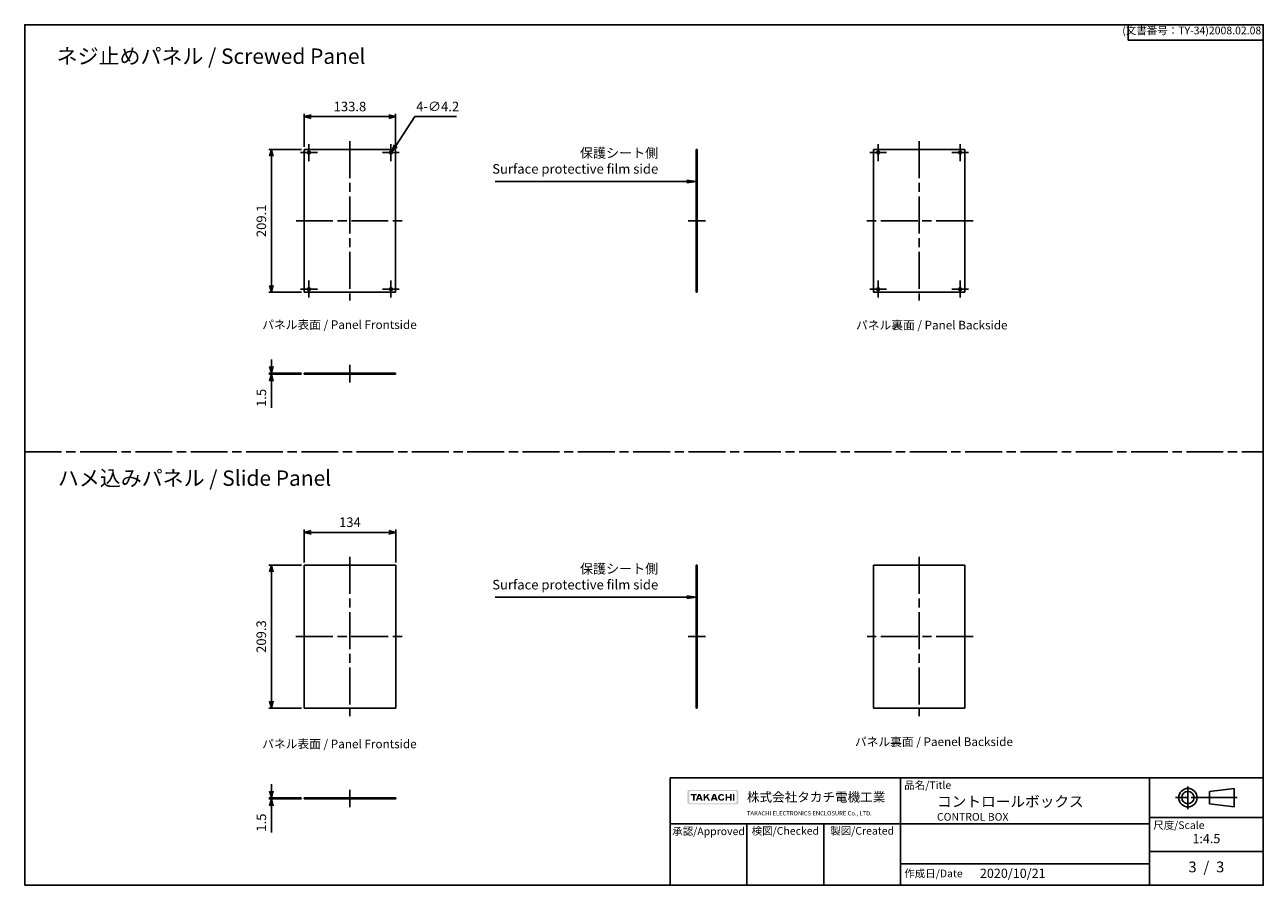
# Model space of a CAD drawing. Units: millimetres. Extents: x 0 to 5461, y 0 to 1260.
# Drawn here: x 3647 to 5461, y 0 to 1260 of the extents above; entities that cross this region are included whole.
import ezdxf
from ezdxf.enums import TextEntityAlignment as Align

# ---------------------------------------------------------------- set-up
doc = ezdxf.new("R2010")
doc.units = ezdxf.units.MM
doc.header["$LTSCALE"] = 4.5
for name, pattern in [('AM_ISO08W050', [18, 12, -1.5, 3, -1.5]), ('AM_ISO08W050x2', [9, 6, -0.75, 1.5, -0.75]), ('gen7a', [6.875, 4.75, -0.875, 0.375, -0.875])]:
    doc.linetypes.add(name, pattern=pattern)
doc.layers.add('7A', color=4, linetype='gen7a')
doc.layers.add('RAHM2', color=1, linetype='Continuous')
for name, color, linetype, lineweight in [('AM_5', 3, 'Continuous', 25), ('AM_7', 4, 'AM_ISO08W050', 25), ('AM_8', 1, 'Continuous', 25), ('ﾈｼﾞ止ﾒﾊﾟﾈﾙ', 3, 'Continuous', 25), ('ﾊﾒｺﾐﾊﾟﾈﾙ', 4, 'Continuous', 25)]:
    doc.layers.add(name, color=color, linetype=linetype, lineweight=lineweight)
doc.styles.add('ACISOTS', font='isocp.shx', dxfattribs={"height": 1, "bigfont": 'extfont.shx'})
doc.styles.get("Standard").update_dxf_attribs({"font": 'ISOCP.SHX', "bigfont": 'EXTFONT.SHX'})
doc.dimstyles.new('AM_ISO$0', dxfattribs={"dimtxt": 3.5, "dimasz": 2.5, "dimexe": 1, "dimexo": 1, "dimgap": 1.5, "dimtad": 1, "dimdsep": 46, "dimtxsty": 'STANDARD', "dimblk": 'OPEN30', "dimcen": 0, "dimclrd": 3, "dimclre": 3, "dimclrt": 2, "dimadec": 0, "dimazin": 2, "dimtp": 0.1, "dimtm": 0.1, "dimtfac": 0.71, "dimtmove": 0, "dimatfit": 3, "dimldrblk": 'OPEN30', "dimfxl": 1, "dimlwd": -1, "dimlwe": -1, "dimarcsym": 0})
doc.dimstyles.new('AM_ISO$3', dxfattribs={"dimtxt": 3.5, "dimasz": 2.5, "dimexe": 1, "dimexo": 1, "dimgap": 1.5, "dimtad": 1, "dimtoh": 1, "dimdsep": 46, "dimtxsty": 'STANDARD', "dimblk": 'OPEN30', "dimcen": 0, "dimclrd": 3, "dimclre": 3, "dimclrt": 2, "dimadec": 0, "dimazin": 2, "dimtp": 0.1, "dimtm": 0.1, "dimtfac": 0.71, "dimtofl": 0, "dimtmove": 0, "dimatfit": 0, "dimldrblk": 'OPEN30', "dimfxl": 1, "dimlwd": -1, "dimlwe": -1, "dimarcsym": 0})

# ---------------------------------------------------------------- blocks, each defined once
blk = doc.blocks.new('_Open30')
at = {"color": 0, "linetype": 'ByBlock', "lineweight": -2}
for p, q in [((-1, 0.26794919), (0, 0)), ((0, 0), (-1, -0.26794919)), ((0, 0), (-1, 0))]:
    blk.add_line(p, q, dxfattribs=at)
blk = doc.blocks.new('*D20')
at = {"layer": 'AM_5', "color": 3}
for p, q in [((4056.244268613887, 1081.448666227285), (4056.244268613887, 1129.448666227286)), ((4066.244268613887, 1125.448666227286), (4180.044268613886, 1125.448666227286)), ((4190.044268613887, 1081.448666227285), (4190.044268613887, 1129.448666227286))]:
    blk.add_line(p, q, dxfattribs=at)
at = {"layer": 'Defpoints', "color": 0}
for p in [(4190.044268613887, 1125.448666227286), (4056.244268613887, 1077.448666227285), (4190.044268613887, 1077.448666227285)]:
    blk.add_point(p, dxfattribs=at)
at = {"layer": 'AM_5', "color": 3, "xscale": 10, "yscale": 10, "zscale": 10, "rotation": 180}
blk.add_blockref('_Open30', (4056.244268613887, 1125.448666227286), dxfattribs=at)
at = {"layer": 'AM_5', "color": 3, "xscale": 10, "yscale": 10, "zscale": 10}
blk.add_blockref('_Open30', (4190.044268613887, 1125.448666227286), dxfattribs=at)
at = {"layer": 'AM_5', "color": 2, "insert": (4123.144268613887, 1138.448666227286), "char_height": 14, "attachment_point": 5}
blk.add_mtext('133.8', dxfattribs=at)
blk = doc.blocks.new('*D21')
at = {"layer": 'AM_5', "color": 3}
for p, q in [((4052.244268613887, 1077.448666227285), (4004.244267613887, 1077.448666227285)), ((4008.244267613887, 1067.448666227285), (4008.244267613887, 878.3486662272858)), ((4052.244268613887, 868.3486662272857), (4004.244267613887, 868.3486662272857))]:
    blk.add_line(p, q, dxfattribs=at)
at = {"layer": 'Defpoints', "color": 0}
for p in [(4056.244268613887, 1077.448666227285), (4008.244267613887, 868.3486662272857), (4056.244268613887, 868.3486662272857)]:
    blk.add_point(p, dxfattribs=at)
at = {"layer": 'AM_5', "color": 3, "xscale": 10, "yscale": 10, "zscale": 10}
for p, rotation in [((4008.244267613887, 1077.448666227285), 90), ((4008.244267613887, 868.3486662272857), 270)]:
    blk.add_blockref('_Open30', p, dxfattribs=dict(at, rotation=rotation))
at = {"layer": 'AM_5', "color": 2, "insert": (3995.242889661131, 972.8986662272864), "char_height": 14, "attachment_point": 5, "rotation": 90}
blk.add_mtext('209.1', dxfattribs=at)
blk = doc.blocks.new('*D22')
at = {"layer": 'AM_5', "color": 3}
for p, q in [((4056.144268613887, 472.7256490594292), (4056.144268613887, 520.7256500594294)), ((4066.144268613887, 516.7256500594294), (4180.144268613886, 516.7256500594294)), ((4190.144268613887, 472.7256490594292), (4190.144268613887, 520.7256500594294))]:
    blk.add_line(p, q, dxfattribs=at)
at = {"layer": 'Defpoints', "color": 0}
for p in [(4190.144268613887, 516.7256500594294), (4056.144268613887, 468.7256490594292), (4190.144268613887, 468.7256490594292)]:
    blk.add_point(p, dxfattribs=at)
at = {"layer": 'AM_5', "color": 3, "xscale": 10, "yscale": 10, "zscale": 10, "rotation": 180}
blk.add_blockref('_Open30', (4056.144268613887, 516.7256500594294), dxfattribs=at)
at = {"layer": 'AM_5', "color": 3, "xscale": 10, "yscale": 10, "zscale": 10}
blk.add_blockref('_Open30', (4190.144268613887, 516.7256500594294), dxfattribs=at)
at = {"layer": 'AM_5', "color": 2, "insert": (4123.144268613887, 529.7256500594293), "char_height": 14, "attachment_point": 5}
blk.add_mtext('134', dxfattribs=at)
blk = doc.blocks.new('*D23')
at = {"layer": 'AM_5', "color": 3}
for p, q in [((4052.144268613886, 468.7256490594292), (4004.144268613886, 468.7256490594292)), ((4008.144268613886, 458.7256490594293), (4008.144268613886, 269.4256490594291)), ((4052.144268613886, 259.4256490594291), (4004.144268613886, 259.4256490594291))]:
    blk.add_line(p, q, dxfattribs=at)
at = {"layer": 'Defpoints', "color": 0}
for p in [(4056.144268613887, 468.7256490594292), (4008.144268613886, 259.4256490594291), (4056.144268613887, 259.4256490594291)]:
    blk.add_point(p, dxfattribs=at)
at = {"layer": 'AM_5', "color": 3, "xscale": 10, "yscale": 10, "zscale": 10}
for p, rotation in [((4008.144268613886, 468.7256490594292), 90), ((4008.144268613886, 259.4256490594291), 270)]:
    blk.add_blockref('_Open30', p, dxfattribs=dict(at, rotation=rotation))
at = {"layer": 'AM_5', "color": 2, "insert": (3995.142890661131, 364.0756490594299), "char_height": 14, "attachment_point": 5, "rotation": 90}
blk.add_mtext('209.3', dxfattribs=at)
blk = doc.blocks.new('*D24')
at = {"layer": 'AM_5', "color": 3}
for p, q in [((4008.244267613886, 759.8094583458046), (4008.244267613886, 769.8094583458046)), ((4052.244268613886, 749.8094583458046), (4004.244267613887, 749.8094583458046)), ((4052.244268613886, 748.3094583458046), (4004.244267613887, 748.3094583458046)), ((4008.244267613886, 749.8094583458046), (4008.244267613886, 748.3094583458046)), ((4008.244267613886, 738.3094583458046), (4008.244267613886, 698.9295593584822))]:
    blk.add_line(p, q, dxfattribs=at)
at = {"layer": 'Defpoints', "color": 0}
for p in [(4008.244267613886, 748.3094583458046), (4056.244268613887, 749.8094583458046), (4056.244268613887, 748.3094583458046)]:
    blk.add_point(p, dxfattribs=at)
at = {"layer": 'AM_5', "color": 3, "xscale": 10, "yscale": 10, "zscale": 10}
for p, rotation in [((4008.244267613886, 749.8094583458046), 270), ((4008.244267613886, 748.3094583458046), 90)]:
    blk.add_blockref('_Open30', p, dxfattribs=dict(at, rotation=rotation))
at = {"layer": 'AM_5', "color": 2, "insert": (3995.244267613887, 713.6195088521441), "char_height": 14, "attachment_point": 5, "rotation": 90}
blk.add_mtext('1.5', dxfattribs=at)
blk = doc.blocks.new('*D25')
at = {"layer": 'AM_5', "color": 3}
for p, q in [((4008.144268613886, 137.8587108459608), (4008.144268613886, 147.8587108459608)), ((4052.144268613886, 127.8587108459608), (4004.144268613886, 127.8587108459608)), ((4008.144268613886, 127.8587108459608), (4008.144268613886, 126.3587108459608)), ((4052.144268613886, 126.3587108459608), (4004.144268613886, 126.3587108459608)), ((4008.144268613886, 116.3587108459608), (4008.144268613886, 76.97881185863845))]:
    blk.add_line(p, q, dxfattribs=at)
at = {"layer": 'Defpoints', "color": 0}
for p in [(4056.144268613887, 127.8587108459608), (4008.144268613886, 126.3587108459608), (4056.144268613887, 126.3587108459608)]:
    blk.add_point(p, dxfattribs=at)
at = {"layer": 'AM_5', "color": 3, "xscale": 10, "yscale": 10, "zscale": 10}
for p, rotation in [((4008.144268613886, 127.8587108459608), 270), ((4008.144268613886, 126.3587108459608), 90)]:
    blk.add_blockref('_Open30', p, dxfattribs=dict(at, rotation=rotation))
at = {"layer": 'AM_5', "color": 2, "insert": (3995.144268613887, 91.66876135230027), "char_height": 14, "attachment_point": 5, "rotation": 90}
blk.add_mtext('1.5', dxfattribs=at)
blk = doc.blocks.new('*D26')
at = {"layer": 'AM_5', "color": 3}
for p, q in [((4190.128710759267, 1082.590312373078), (4217.957507994515, 1125.51684396017)), ((4217.957507994515, 1125.51684396017), (4279.398334766169, 1125.51684396017))]:
    blk.add_line(p, q, dxfattribs=at)
at = {"layer": 'Defpoints', "color": 0}
for p in [(4182.404213735883, 1070.675105881554), (4184.68892412308, 1074.199321886087)]:
    blk.add_point(p, dxfattribs=at)
at = {"layer": 'AM_5', "color": 3, "xscale": 10, "yscale": 10, "zscale": 10, "rotation": 237.0451033223983}
blk.add_blockref('_Open30', (4184.68892412308, 1074.199321886087), dxfattribs=at)
at = {"layer": 'AM_5', "color": 2, "insert": (4251.677921380349, 1138.51822191292), "char_height": 14, "attachment_point": 5}
blk.add_mtext('4-∅4.2', dxfattribs=at)
blk = doc.blocks.new('*S43')
at = {"layer": 'AM_5', "color": 3}
for p, q in [((4336.009822315631, 1030.561153817184), (4588.599310504608, 1030.561153817184)), ((4588.599310504608, 1030.561153817184), (4616.267727908045, 1030.561153817184))]:
    blk.add_line(p, q, dxfattribs=at)
at = {"layer": 'AM_5', "color": 3, "linetype": 'Continuous'}
for p, q in [((4630.267727908045, 1030.561153817184), (4616.267727908045, 1032.404288775184)), ((4616.267727908045, 1030.561153817184), (4630.267727908045, 1030.561153817184)), ((4616.267727908045, 1028.718018859184), (4630.267727908045, 1030.561153817184))]:
    blk.add_line(p, q, dxfattribs=at)
at = {"layer": 'AM_5', "color": 2, "insert": (4574.599310504607, 1037.561153817184), "char_height": 14, "attachment_point": 9, "style": 'ACISOTS'}
blk.add_mtext('保護シート側\\PSurface protective film side', dxfattribs=at)
blk = doc.blocks.new('*S44')
at = {"layer": 'AM_5', "color": 3}
for p, q in [((4336.009822315631, 421.738136649327), (4588.599310504608, 421.738136649327)), ((4588.599310504608, 421.738136649327), (4616.267727908045, 421.738136649327))]:
    blk.add_line(p, q, dxfattribs=at)
at = {"layer": 'AM_5', "color": 3, "linetype": 'Continuous'}
for p, q in [((4630.267727908045, 421.738136649327), (4616.267727908045, 423.5812716073271)), ((4616.267727908045, 421.738136649327), (4630.267727908045, 421.738136649327)), ((4616.267727908045, 419.895001691327), (4630.267727908045, 421.738136649327))]:
    blk.add_line(p, q, dxfattribs=at)
at = {"layer": 'AM_5', "color": 2, "insert": (4574.599310504607, 428.7381366493271), "char_height": 14, "attachment_point": 9, "style": 'ACISOTS'}
blk.add_mtext('保護シート側\\PSurface protective film side', dxfattribs=at)
blk = doc.blocks.new('TK-A3')
for p, q in [((359, 280), (359, 275)), ((359, 275), (403, 275))]:
    blk.add_line(p, q)
blk.add_lwpolyline([(0, 0), (403, 0), (403, 280), (0, 280.0000000000001)], close=True)
at = {"insert": (402.3592953827349, 276.108542987227), "char_height": 2.5, "width": 43.07840397728298, "attachment_point": 9}
blk.add_mtext('(文書番号：TY-34)2008.02.08', dxfattribs=at)
blk = doc.blocks.new('A$C0FAF06CF')
at = {"layer": 'AM_8'}
h = blk.add_hatch(color=1, dxfattribs=at)
edge = h.paths.add_edge_path()
edge.add_line((-8.013599999999968, -2.41150000000041), (8.013600000000068, -2.411500000000414))
edge.add_arc((8.013600000000054, -1.773380000000512), 0.6381199999999012, 270, 360)
edge.add_line((8.651719999999955, -1.773380000000512), (8.651719999999967, 1.773379999999486))
edge.add_arc((8.013600000000025, 1.773379999999429), 0.638119999999958, 5.1039e-12, 90.00000000000126)
edge.add_line((8.013599999999997, 2.41149999999939), (-8.013599999999997, 2.411499999999387))
edge.add_arc((-8.013600000000025, 1.773379999999436), 0.638119999999951, 89.99999999999682, 179.9999999999955)
edge.add_line((-8.651719999999983, 1.773379999999486), (-8.651719999999983, -1.773380000000505))
edge.add_arc((-8.013600000000025, -1.773380000000457), 0.638119999999951, 180.0000000000043, 270.0000000000045)
edge = h.paths.add_edge_path(flags=16)
edge.add_line((-7.47193999999996, 2.092439999999486), (7.471940000000017, 2.092439999999479))
edge.add_arc((7.471940000000046, 1.550779999999479), 0.5416600000000003, 7.958078640513122e-13, 90.00000000000148, ccw=False)
edge.add_line((8.013600000000025, 1.550779999999486), (8.013600000000025, -1.550780000000505))
edge.add_arc((7.471940000000017, -1.550780000000502), 0.5416600000000074, 270, 359.99999999999966, ccw=False)
edge.add_line((7.471940000000017, -2.092440000000506), (-7.47193999999996, -2.092440000000513))
edge.add_arc((-7.47193999999996, -1.550780000000505), 0.5416600000000074, 180, 270, ccw=False)
edge.add_line((-8.013599999999968, -1.550780000000505), (-8.013599999999968, 1.550779999999486))
edge.add_arc((-7.47193999999996, 1.550779999999486), 0.5416600000000003, 90, 180, ccw=False)
for points in [[(-5.453699999999969, 0.5935999999994924), (-5.453699999999969, 1.038799999999492), (-7.531299999999987, 1.038799999999492), (-7.531299999999987, 0.5935999999994924), (-6.759619999999983, 0.5935999999994924), (-6.759619999999983, -1.224300000000516), (-6.225379999999972, -1.224300000000516), (-6.225379999999972, 0.5935999999994924)], [(-3.146079999999983, 1.038799999999492), (-3.146079999999983, -1.224300000000516), (-2.671199999999942, -1.224300000000516), (-2.671199999999942, -0.6184186206901412), (-2.193432261217481, -0.1027759420753025), (-1.520149446800417, -1.224300000000516), (-0.9571799999999939, -1.224300000000516), (-1.851807874889658, 0.2659306476478651), (-1.135707252964408, 1.038799999999492), (-1.788279380580377, 1.038799999999492), (-2.671199999999942, 0.085886028951558), (-2.671199999999942, 1.038799999999492)], [(4.304715008555604, 1.038799999999492), (4.304715008555604, -1.224300000000516), (4.775885008555576, -1.224300000000516), (4.775885008555576, -0.315350000000512), (5.829525008555606, -0.315350000000512), (5.829525008555606, -1.224300000000516), (6.300695008555578, -1.224300000000516), (6.300695008555578, 1.038799999999492), (5.829525008555606, 1.038799999999492), (5.829525008555606, 0.1298499999994878), (4.775885008555576, 0.1298499999994878), (4.775885008555576, 1.038799999999492)], [(7.280135008555589, -1.224300000000516), (7.280135008555589, 1.038799999999492), (6.805255008555604, 1.038799999999492), (6.805255008555604, -1.224300000000516)]]:
    blk.add_hatch(color=1, dxfattribs=at).paths.add_polyline_path(points)
h = blk.add_hatch(color=1, dxfattribs=at)
h.paths.add_polyline_path([(-5.264049114754044, -1.224300000000516), (-5.084217508196672, -0.734580000000511), (-4.161102491803262, -0.734580000000511), (-3.981270885245876, -1.224300000000516), (-3.420619999999971, -1.224300000000516), (-4.251659999999958, 1.038799999999492), (-4.993659999999977, 1.038799999999492), (-5.82469999999995, -1.224300000000516)])
h.paths.add_polyline_path([(-4.332759934426206, -0.2671200000005083), (-4.912560065573728, -0.2671200000005083), (-4.622659999999967, 0.5223399999994971)], flags=16)
h = blk.add_hatch(color=1, dxfattribs=at)
h.paths.add_polyline_path([(-0.1961891147540484, -1.224300000000516), (-0.0163575081966769, -0.734580000000511), (0.9067575081967476, -0.734580000000511), (1.086589114754119, -1.224300000000516), (1.64724000000001, -1.224300000000516), (0.8162000000000375, 1.038799999999492), (0.0742000000000189, 1.038799999999492), (-0.7568399999999543, -1.224300000000516)])
h.paths.add_polyline_path([(0.7351000655737892, -0.2671200000005083), (0.1552999344262673, -0.2671200000005083), (0.4452000000000283, 0.5223399999994971)], flags=16)
h = blk.add_hatch(color=1, dxfattribs=at)
edge = h.paths.add_edge_path()
edge.add_ellipse((2.878960000000006, -0.0927500000005264), major_axis=(0, 0.7271600000000495), ratio=0.8673469387754511, start_angle=308.5505407908052, end_angle=246.5820184016549)
edge.add_line((3.469375036740871, -0.3484654247793539), (3.94113500855559, -0.5527900000005097))
edge.add_arc((2.878960000000006, -0.0927500000005122), 1.157520000000026, 38.550540790803325, 336.58201840165333, ccw=False)
edge.add_line((3.784208621486186, 0.6286219454599618), (3.397792961318373, 0.3206961337928842))
blk = doc.blocks.new('TK-仕様書(和英併記)NEW')
for p, q in [((0, 35), (-193, 35)), ((-193, 35), (-193, 0)), ((-118, 35), (-118, 0)), ((-37, 35), (-37, 0)), ((0, 35), (0, 0)), ((-17.5, 30.5), (-9.5, 31.5)), ((-17.5, 26.5), (-17.5, 30.5)), ((-9.5, 31.5), (-9.5, 25.5)), ((-9.5, 25.5), (-17.5, 26.5)), ((-37, 22), (0, 22)), ((-193, 19.99999999999993), (-37, 19.99999999999993)), ((-168.0000000000001, 19.99999999999993), (-168, 0)), ((-143.0000000000001, 19.99999999999993), (-143, 0)), ((-37, 11), (0, 11)), ((-37.00000000000012, 7), (-118, 7)), ((0, 0), (-193, 0))]:
    blk.add_line(p, q)
for radius in [3, 2]:
    blk.add_circle((-24.5, 28.5), radius)
at = {"layer": '7A'}
for p, q in [((-24.5, 28.5), (-28.5, 28.5)), ((-24.5, 28.5), (-24.5, 32.07478664473149)), ((-24.5, 28.5), (-24.5, 24.78991724228479)), ((-23.5, 28.5), (-8.5, 28.5))]:
    blk.add_line(p, q, dxfattribs=at)
at = {"xscale": 0.9599999999999999, "yscale": 0.9599999999999999, "zscale": 0.9599999999999999}
blk.add_blockref('A$C0FAF06CF', (-179.073778946163, 28.68781725888325), dxfattribs=at)
at = {"attachment_point": 4}
for s, insert, char_height, width in [('{\\fMS Gothic|b0|i0|c128|p49;株式会社タカチ電機工業}', (-167.9945135240808, 28.68781725888325), 3, 42.88159814155517), ('{\\fArial|b0|i0|c128|p34;TAKACHI ELECTRONICS ENCLOSURE Co., LTD.}', (-167.9945135240808, 23.41115279672572), 1.399999999999999, 44.44830780058135)]:
    blk.add_mtext(s, dxfattribs=dict(at, insert=insert, char_height=char_height, width=width))
for tag, height, p in [('品名', 3.5, (-106.1561493930892, 27.24999999999994)), ('TITLE', 2.5, (-106.1561493930892, 22.24999999999994)), ('型番', 3.5, (-106.1391682485609, 11.75))]:
    blk.add_attdef(tag, text='', height=height).set_placement(p, align=Align.MIDDLE_LEFT)
for tag, height, p in [('GEN-TITLE-SCA', 3, (-18.5, 14.79266317345349)), ('承認', 3.5, (-180.7195176573868, 7.729076668239944)), ('検図', 3.5, (-155.5000000000001, 7.72907666823994)), ('製図', 3.5, (-130.5000000000001, 7.72907666823994)), ('総ページ数', 3.5, (-14, 5.5)), ('GEN-TITLE-DAT', 3, (-81.5, 3.5)), ('ページNO.', 3.5, (-23, 5.5))]:
    blk.add_attdef(tag, text='', height=height).set_placement(p, align=Align.MIDDLE)
at = {"layer": 'RAHM2', "char_height": 2.5}
for s, insert, width, attachment_point in [('品名/Title', (-116.8002551371314, 33.80103540727967), 90, 1), ('尺度/Scale', (-35.80025513713144, 20.80103540727967), 20, 1), ('承認/Approved', (-180.5000000000001, 18.8010354072796), 22.21535073038012, 2), ('検図/Checked', (-155.5, 18.92584712714763), 19.85268515870859, 2), ('製図/Created', (-130.5, 18.95800561859732), 19.44564691649168, 2), ('作成日/Date', (-116.8002551371314, 3.5), 17.84866863742184, 4)]:
    blk.add_mtext(s, dxfattribs=dict(at, insert=insert, width=width, attachment_point=attachment_point))
at = {"layer": 'RAHM2', "color": 0, "insert": (-18.5, 5.5), "char_height": 3.5, "width": 4.469919821818734, "attachment_point": 5}
blk.add_mtext('/', dxfattribs=at)

msp = doc.modelspace()

# ---------------------------------------------------------------- linework, layer by layer
at = {"layer": 'AM_7'}
for p, q in [((4123.144268613887, 1089.448666227285), (4123.144268613887, 856.3486662272858)), ((4956.628887306962, 1089.448666227285), (4956.628887306962, 856.3486662272858)), ((4044.244268613886, 972.8986662272856), (4202.044268613887, 972.8986662272858)), ((5035.528887306963, 972.8986662272858), (4877.728887306963, 972.8986662272858)), ((3647.000003382098, 634.4978004467813), (5460.500003382097, 634.4978004467812)), ((4123.144268613887, 480.7256490594292), (4123.144268613887, 247.4256490594291)), ((4956.628887306962, 480.7256490594295), (4956.628887306962, 247.4256490594294)), ((4044.144268613886, 364.0756490594292), (4202.144268613886, 364.0756490594292)), ((5035.628887306963, 364.0756490594295), (4877.628887306963, 364.0756490594295))]:
    msp.add_line(p, q, dxfattribs=at)
at = {"layer": 'AM_7', "linetype": 'AM_ISO08W050x2'}
for p, q in [((4063.144268613887, 1072.748666227286), (4050.850069315653, 1072.748666227286)), ((4063.144268613887, 1072.748666227286), (4063.144268613887, 1085.04286552552)), ((4063.144268613887, 1072.748666227286), (4075.438467912121, 1072.748666227286)), ((4063.144268613887, 1072.748666227286), (4063.144268613887, 1060.454466929051)), ((4183.144268613887, 1072.748666227285), (4170.850069315653, 1072.748666227285)), ((4183.144268613887, 1072.748666227285), (4183.144268613887, 1085.04286552552)), ((4183.144268613887, 1072.748666227285), (4195.438467912121, 1072.748666227285)), ((4183.144268613887, 1072.748666227285), (4183.144268613887, 1060.45446692905)), ((4896.628887306963, 1072.748666227285), (4884.334688008728, 1072.748666227285)), ((4896.628887306963, 1072.748666227285), (4896.628887306963, 1085.04286552552)), ((4896.628887306963, 1072.748666227285), (4896.628887306963, 1060.45446692905)), ((4896.628887306963, 1072.748666227285), (4908.923086605197, 1072.748666227285)), ((5016.628887306962, 1072.748666227286), (5004.334688008729, 1072.748666227286)), ((5016.628887306962, 1072.748666227286), (5016.628887306962, 1085.042865525521)), ((5016.628887306962, 1072.748666227286), (5016.628887306962, 1060.454466929051)), ((5016.628887306962, 1072.748666227286), (5028.923086605196, 1072.748666227286)), ((4618.267727908045, 972.898666227285), (4643.767727908045, 972.8986662272873)), ((4063.144268613887, 873.0486662272856), (4050.850069315653, 873.0486662272856)), ((4063.144268613887, 873.0486662272856), (4063.144268613887, 885.3428655255202)), ((4063.144268613887, 873.0486662272856), (4075.438467912121, 873.0486662272856)), ((4063.144268613887, 873.0486662272856), (4063.144268613887, 860.7544669290509)), ((4183.144268613887, 873.0486662272856), (4170.850069315653, 873.0486662272856)), ((4183.144268613887, 873.0486662272856), (4183.144268613887, 885.3428655255202)), ((4183.144268613887, 873.0486662272856), (4195.438467912121, 873.0486662272856)), ((4183.144268613887, 873.0486662272856), (4183.144268613887, 860.7544669290509)), ((4896.628887306963, 873.0486662272856), (4884.334688008728, 873.0486662272856)), ((4896.628887306963, 873.0486662272856), (4896.628887306963, 885.3428655255202)), ((4896.628887306963, 873.0486662272856), (4896.628887306963, 860.7544669290509)), ((4896.628887306963, 873.0486662272856), (4908.923086605197, 873.0486662272856)), ((5016.628887306962, 873.0486662272856), (5004.334688008729, 873.0486662272856)), ((5016.628887306962, 873.0486662272856), (5016.628887306962, 885.3428655255202)), ((5016.628887306962, 873.0486662272856), (5016.628887306962, 860.7544669290509)), ((5016.628887306962, 873.0486662272856), (5028.923086605196, 873.0486662272856)), ((4123.144268613891, 761.8094583458046), (4123.144268613883, 736.3094583458046)), ((4618.267727908045, 364.0756490594295), (4643.767727908045, 364.0756490594295)), ((4123.144268613891, 139.8587108459608), (4123.144268613883, 114.3587108459608))]:
    msp.add_line(p, q, dxfattribs=at)
at = {"layer": 'ﾈｼﾞ止ﾒﾊﾟﾈﾙ'}
for p, q in [((4190.044268613887, 1077.448666227285), (4056.244268613887, 1077.448666227285)), ((4056.244268613887, 1077.448666227285), (4056.244268613887, 868.3486662272857)), ((4190.044268613887, 868.3486662272857), (4190.044268613887, 1077.448666227285)), ((4630.267727908045, 868.3486662272857), (4630.267727908045, 1077.448666227286)), ((4631.767727908045, 1077.448666227286), (4630.267727908045, 1077.448666227286)), ((4631.767727908045, 1077.448666227286), (4631.767727908045, 868.3486662272857)), ((4889.728887306962, 868.3486662272857), (4889.728887306962, 1077.448666227285)), ((4889.728887306962, 1077.448666227285), (5023.528887306962, 1077.448666227285)), ((5023.528887306962, 1077.448666227285), (5023.528887306962, 868.3486662272857)), ((4056.244268613887, 868.3486662272857), (4190.044268613887, 868.3486662272857)), ((4631.767727908045, 868.3486662272857), (4630.267727908045, 868.3486662272857)), ((5023.528887306962, 868.3486662272857), (4889.728887306962, 868.3486662272857)), ((4056.244268613887, 749.8094583458046), (4056.244268613887, 748.3094583458046)), ((4056.244268613887, 749.8094583458046), (4190.044268613887, 749.8094583458046)), ((4056.244268613887, 748.3094583458046), (4190.044268613887, 748.3094583458046)), ((4190.044268613887, 749.8094583458046), (4190.044268613887, 748.3094583458046))]:
    msp.add_line(p, q, dxfattribs=at)
for centre in [(4063.144268613887, 1072.748666227286), (4183.144268613887, 1072.748666227285), (4896.628887306963, 1072.748666227285), (5016.628887306962, 1072.748666227286), (4063.144268613887, 873.0486662272856), (4183.144268613887, 873.0486662272856), (4896.628887306963, 873.0486662272856), (5016.628887306962, 873.0486662272856)]:
    msp.add_circle(centre, 2.1, dxfattribs=at)
at = {"layer": 'ﾊﾒｺﾐﾊﾟﾈﾙ'}
for p, q in [((4190.144268613887, 468.7256490594292), (4056.144268613887, 468.7256490594292)), ((4056.144268613887, 468.7256490594292), (4056.144268613887, 259.4256490594291)), ((4190.144268613887, 259.4256490594291), (4190.144268613887, 468.7256490594292)), ((4630.267727908045, 468.7256490594295), (4631.767727908045, 468.7256490594295)), ((4630.267727908045, 468.7256490594295), (4630.267727908045, 259.4256490594294)), ((4630.267727908045, 468.7256490594295), (4630.267727908045, 259.4256490594294)), ((4631.767727908045, 468.7256490594295), (4631.767727908045, 259.4256490594294)), ((4889.628887306963, 259.4256490594294), (4889.628887306963, 468.7256490594295)), ((4889.628887306963, 468.7256490594295), (5023.628887306962, 468.7256490594295)), ((5023.628887306962, 468.7256490594295), (5023.628887306962, 259.4256490594294)), ((4056.144268613887, 259.4256490594291), (4190.144268613887, 259.4256490594291)), ((4630.267727908045, 259.4256490594294), (4631.767727908045, 259.4256490594294)), ((5023.628887306962, 259.4256490594294), (4889.628887306963, 259.4256490594294)), ((4056.144268613887, 126.3587108459608), (4056.144268613887, 127.8587108459608)), ((4056.144268613887, 127.8587108459608), (4190.144268613887, 127.8587108459608)), ((4190.144268613887, 126.3587108459608), (4190.144268613887, 127.8587108459608)), ((4056.144268613887, 126.3587108459608), (4190.144268613887, 126.3587108459608))]:
    msp.add_line(p, q, dxfattribs=at)

# ---------------------------------------------------------------- block references
at = {"lineweight": 0, "xscale": 4.5, "yscale": 4.5, "zscale": 4.5}
msp.add_blockref('TK-A3', (3647.000003382098, -5.27767952e-07), dxfattribs=at)
msp.add_blockref('TK-仕様書(和英併記)NEW', (5460.500003382097, -5.27767952e-07), dxfattribs=at).add_auto_attribs({'品名': 'コントロールボックス', 'TITLE': 'CONTROL BOX', 'GEN-TITLE-DAT': '2020/10/21', 'GEN-TITLE-SCA': '1:4.5', 'ページNO.': '3', '総ページ数': '3'})
at = {"layer": 'AM_5'}
for name in ['*S43', '*S44']:
    msp.add_blockref(name, (0, 0), dxfattribs=at)

# ---------------------------------------------------------------- texts
at = {"layer": 'AM_5', "color": 2, "attachment_point": 1}
for s, insert, char_height in [('{\\fMS Gothic|b0|i0|c128|p49;\\C0;ネジ止めパネル / Screwed Panel }', (3693.703068833448, 1225.252558414824), 22.5), ('{\\fMS Gothic|b0|i0|c128|p49;\\C0;パネル表面 / Panel Frontside}', (3994.782374040584, 827.127904727062), 12.6), ('{\\fMS Gothic|b0|i0|c128|p49;\\C0;パネル裏面 / Panel Backside}', (4864.227649163931, 826.5309913838946), 12.6), ('{\\fMS Gothic|b0|i0|c128|p49;\\C0;ハメ込みパネル / Slide Panel }', (3695.497687493811, 607.3796839069902), 22.5), ('{\\fMS Gothic|b0|i0|c128|p49;\\C0;パネル裏面 / Paenel Backside}', (4862.645840033208, 216.403790588538), 12.6), ('{\\fMS Gothic|b0|i0|c128|p49;\\C0;パネル表面 / Panel Frontside}', (3994.682374040585, 213.2138575174086), 12.6)]:
    msp.add_mtext(s, dxfattribs=dict(at, insert=insert, char_height=char_height))

# ---------------------------------------------------------------- dimensions: what is measured, and where the dimension line sits
at = {"layer": 'AM_5'}
for base, p1, p2, picture, middle in [((4190.044268613887, 1125.448666227286), (4056.244268613887, 1077.448666227285), (4190.044268613887, 1077.448666227285), '*D20', (4123.144268613887, 1138.448666227286)), ((4190.144268613887, 516.7256500594294), (4056.144268613887, 468.7256490594292), (4190.144268613887, 468.7256490594292), '*D22', (4123.144268613887, 529.7256500594293))]:
    dim = msp.add_linear_dim(base=base, p1=p1, p2=p2, dimstyle='AM_ISO$0', override={"dimscale": 4, "dimpost": ''}, dxfattribs=at)
    dim.commit()
    dim.dimension.update_dxf_attribs({"geometry": picture, "text_midpoint": middle})
dim = msp.add_diameter_dim_2p(p1=(4182.404213735883, 1070.675105881554), p2=(4184.68892412308, 1074.199321886087), text='4-<>', dimstyle='AM_ISO$3', override={"dimscale": 4}, dxfattribs=at)
dim.commit()
dim.dimension.update_dxf_attribs({"geometry": '*D26', "text_midpoint": (4251.677921380349, 1125.516843960164), "dimtype": 163})
for base, p1, p2, picture, middle in [((4008.244267613887, 868.3486662272857), (4056.244268613887, 1077.448666227285), (4056.244268613887, 868.3486662272857), '*D21', (3995.242889661131, 972.8986662272864)), ((4008.244267613886, 748.3094583458046), (4056.244268613887, 749.8094583458046), (4056.244268613887, 748.3094583458046), '*D24', (3995.244267613887, 713.6195088521441)), ((4008.144268613886, 259.4256490594291), (4056.144268613887, 468.7256490594292), (4056.144268613887, 259.4256490594291), '*D23', (3995.142890661131, 364.0756490594299)), ((4008.144268613886, 126.3587108459608), (4056.144268613887, 127.8587108459608), (4056.144268613887, 126.3587108459608), '*D25', (3995.144268613887, 91.66876135230027))]:
    dim = msp.add_linear_dim(base=base, p1=p1, p2=p2, angle=90, dimstyle='AM_ISO$0', override={"dimscale": 4}, dxfattribs=at)
    dim.commit()
    dim.dimension.update_dxf_attribs({"geometry": picture, "text_midpoint": middle})

doc.saveas('drawing.dxf')
